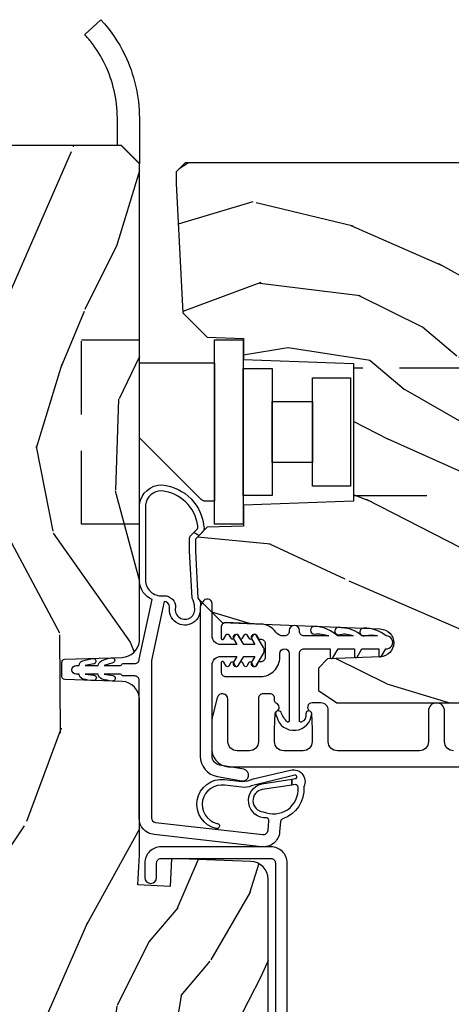
# Model space of a CAD drawing. Units: inches. Extents: x 4 to 719, y 51 to 488.
# Drawn here: x 60 to 61, y 70 to 73 of the extents above; entities that cross this region are included whole.
import ezdxf

# ---------------------------------------------------------------- set-up
doc = ezdxf.new("R2010")
doc.units = ezdxf.units.IN
doc.header["$MEASUREMENT"] = 0
doc.linetypes.add('HIDDEN', pattern=[0.375, 0.25, -0.125])
for name, color, linetype in [('ZP-SECT-ALUM', 63, 'Continuous'), ('ZP-SECT-HDWR', 53, 'Continuous'), ('ZP-SECT-VINL', 130, 'Continuous'), ('ZP-SECT-WDHA', 11, 'Continuous'), ('ZP-SECT-WOOD', 104, 'Continuous')]:
    doc.layers.add(name, color=color, linetype=linetype)

# ---------------------------------------------------------------- blocks, each defined once
blk = doc.blocks.new('101CS Vin21 PR IF C Putty (Dual .8125 in 3.1mm IG) V J L Sc')
at = {"layer": 'ZP-SECT-WDHA'}
h = blk.add_hatch(dxfattribs=at)
h.set_pattern_fill('WOOD3', color=256, scale=2, angle=163, pattern_type=2)
h.set_pattern_definition([(158.2364, (69.80684, 20.9959), (20.453968, -8.34477137), [0.24083, -23.84236]), (174.3099, (69.58318, 21.0852), (-8.2351815, 0.426369), [0.30594, -9.8921]), (208, (69.2787, 21.1155), (-0.584744, -1.91261), [0.226274, -2.60215]), (209.8476, (69.07896, 21.00929), (-35.54768829, -20.50272858), [0.438634, -43.42479]), (175.9946, (68.6985, 20.79099), (18.38297248, -1.43747674), [0.266834, -26.416494]), (163, (68.4323, 20.8096), (-2.497353, -1.327866), [0.5, -1.5]), (153.5377, (67.95417, 20.9558), (8.9783067, -4.8363235), [0.24331, -11.922214]), (157.2894, (69.64896, 20.47949), (16.6287403, -7.1753024), [0.201, -19.898754]), (163, (69.4635, 20.557), (-2.497353, -1.327866), [0.3, -1.7]), (191.3008, (69.17666, 20.6448), (-24.54716094, -5.0434994), [0.295296, -29.23435]), (215.125, (68.88709, 20.58693), (10.57415814, 7.2240711), [0.45607, -22.34744]), (202.2894, (68.51407, 20.32453), (-14.39937513, -6.05458602), [0.284254, -28.14109]), (169.3402, (68.25105, 20.21671), (-15.8856193, 2.7653344), [0.362216, -17.748554]), (151.1113, (67.89509, 20.28372), (25.02229162, -13.92425484), [0.38833, -38.444646]), (156.2902, (69.46769, 19.88658), (-16.62874768, 7.17528908), [0.342344, -33.89214]), (166.3665, (69.15424, 20.02424), (-31.18650071, 7.44326367), [0.340588, -33.718186]), (196.6901, (68.82325, 20.1045), (4.4099624, 0.7431255), [0.360556, -6.85055]), (210.4896, (68.47789, 20.00097), (-25.55825994, -15.19129255), [0.325576, -32.232064]), (177.9314, (68.19733, 19.83578), (-22.7929341, 0.6943551), [0.310484, -30.737866]), (163, (67.887, 19.847), (-2.497353, -1.327866), [0.24, -1.76]), (150.0054, (67.65754, 19.91715), (-16.04400167, 9.08790552), [0.266834, -26.416494]), (163, (69.3133, 21.5023), (-2.497353, -1.327866), [0, -2]), (26.1524, (68.95786, 21.29728), (-36.87554736, -18.00538889), [0.438634, -43.42479]), (9.5651, (68.76685, 19.578), (2.497352, 1.327869), [0.178886, -4.29325]), (351.1301, (68.94325, 19.60773), (12.0603997, -1.595852), [0.28284, -13.85929]), (319.8014, (69.2227, 19.56411), (8.39355945, -6.74893845), [0.152316, -15.07923]), (189.5651, (68.9579, 21.2973), (-2.497352, -1.327869), [0.223606, -4.24853]), (169.7098, (68.73737, 21.26012), (17.79822735, -3.35009346), [0.342344, -33.89214]), (152.8753, (68.40053, 21.32128), (-30.76012414, 15.678482215), [0.568858, -56.316992]), (152.6952, (69.87117, 21.20628), (-10.8909185, 5.42106073), [0.223606, -22.13707]), (178.5241, (69.67247, 21.30885), (22.79293552, -0.69435382), [0.37363, -36.989452]), (205.8789, (69.29897, 21.31848), (31.88084594, 15.34964888), [0.3821, -37.827846]), (197.6952, (68.95518, 21.1517), (-23.21929304, -7.54085231), [0.316228, -31.306548]), (172.4623, (68.65392, 21.05558), (-10.1477914, 1.0111115), [0.364966, -11.80056]), (156.4181, (68.292106, 21.10346), (31.34488541, -13.76583239), [0.52345, -51.82156]), (154.8699, (69.72498, 20.72813), (10.8909136, -5.4210686), [0.28284, -13.85929]), (174.3099, (69.4689, 20.84824), (-8.2351815, 0.426369), [0.30594, -9.8921]), (205.5104, (69.16448, 20.87858), (26.88614989, 12.6938948), [0.325576, -32.232064]), (208, (68.8706, 20.7384), (-0.584744, -1.91261), [0.367696, -2.46073]), (180.354, (68.54598, 20.56574), (27.20289794, 0.04876203), [0.335262, -33.190848]), (159.6335, (68.21073, 20.56366), (30.01700107, -11.26852464), [0.340588, -33.718186]), (145.8973, (67.89143, 20.6822), (-17.37187084, 11.58525502), [0.27203, -26.93091]), (154.2538, (69.5788, 20.24997), (-12.80351945, 6.00582102), [0.26306, -26.042834]), (177.9314, (69.34185, 20.36424), (-22.7929341, 0.6943551), [0.310484, -30.737866]), (195.0054, (69.03157, 20.37545), (11.3172764, 2.8141142), [0.37736, -18.490604]), (212.8991, (68.66708, 20.27775), (28.64036637, 18.43175098), [0.49679, -49.18218]), (178.9454, (68.24996, 20.0079), (8.2351816, -0.4263644), [0.291204, -14.269016]), (156.991, (67.9588, 20.01327), (-18.54135163, 7.76004216), [0.3821, -37.827846]), (139.8014, (67.6071, 20.16262), (-8.39355945, 6.7489384), [0.152316, -15.07923]), (153.5377, (69.40337, 19.6762), (8.9783067, -4.8363235), [0.24331, -11.922214]), (173.008, (69.18555, 19.78461), (-22.20819263, 2.60695158), [0.345254, -34.1801]), (200.4054, (68.84287, 19.82664), (-30.71134916, -11.52445424), [0.428018, -42.37385]), (192.0546, (69.02645, 21.59002), (-15.72724097, -3.557234), [0.20591, -20.38535]), (173.7843, (68.82508, 21.54701), (32.35598179, -3.61806467), [0.427552, -42.327566]), (155.875, (68.40004, 21.5933), (12.8035249, -6.0058103), [0.483736, -15.64078])])
edge = h.paths.add_edge_path()
edge.add_line((5.8656, -0.0625), (5.8031, 0))
edge.add_line((5.8031, 0), (5.5531, 0))
edge.add_line((5.5531, 0), (5.4906, -0.0625))
edge.add_line((5.4906, -0.0625), (4.3556, -0.0625))
edge.add_line((4.3556, -0.0625), (4.2931, 0))
edge.add_line((4.2931, 0), (3.0835, -0.0005))
edge.add_line((3.0835, -0.0005), (3.0135, -0.0705))
edge.add_line((3.0135, -0.0705), (2.2717, -0.0705))
edge.add_arc((2.2275, -0.0545), 0.047, 199.9028, 340.0972, ccw=False)
edge.add_line((2.1833, -0.0705), (1.5612, -0.0705))
edge.add_line((1.5612, -0.0705), (1.4634, -0.1683))
edge.add_arc((1.4195, -0.1245), 0.062, 225, 315, ccw=False)
edge.add_line((1.3757, -0.1683), (1.311, -0.1037))
edge.add_arc((1.2701, -0.1334), 0.0506, 35.9972, 180.1301)
edge.add_line((1.2196, -0.1335), (1.2192, -0.2088))
edge.add_arc((1.1436, -0.191), 0.0777, 268.5306, 346.7491, ccw=False)
edge.add_line((1.1416, -0.2686), (1.0585, -0.2686))
edge.add_arc((1.0585, -0.2066), 0.062, 182, 270, ccw=False)
edge.add_line((0.9966, -0.2088), (0.995, -0.1477))
edge.add_arc((0.9849, -0.1486), 0.0101, 5.4859, 89.7272)
edge.add_line((0.9849, -0.1385), (0.9435, -0.1385))
edge.add_line((0.9435, -0.1385), (0.7765, -0.1993))
edge.add_line((0.7765, -0.1993), (0.7766, -0.46))
edge.add_line((0.7766, -0.46), (0.8392, -0.46))
edge.add_arc((0.8392, -0.502), 0.042, 45, 90, ccw=False)
edge.add_line((0.8689, -0.4723), (1.1284, -0.7162))
edge.add_arc((1.1722, -0.6724), 0.062, 225, 270)
edge.add_line((1.1722, -0.7344), (1.2005, -0.7344))
edge.add_arc((1.2005, -0.7244), 0.01, 270, 358)
edge.add_line((1.2105, -0.7247), (1.2119, -0.6828))
edge.add_arc((1.2279, -0.6834), 0.016, 90, 178, ccw=False)
edge.add_line((1.2279, -0.6674), (1.3366, -0.6674))
edge.add_arc((1.3366, -0.7294), 0.062, 2, 90, ccw=False)
edge.add_line((1.3985, -0.7272), (1.4032, -0.8787))
edge.add_arc((1.4652, -0.8765), 0.062, 182, 270)
edge.add_line((1.4652, -0.9385), (1.6706, -0.9385))
edge.add_arc((1.6706, -1.0005), 0.062, 2, 90, ccw=False)
edge.add_line((1.7325, -0.9983), (1.7457, -1.3765))
edge.add_line((1.7457, -1.3765), (1.8077, -1.4385))
edge.add_line((1.8077, -1.4385), (3.3597, -1.4385))
edge.add_arc((3.3597, -1.3765), 0.062, 270, 358)
edge.add_line((3.4217, -1.3787), (3.4311, -1.1095))
edge.add_line((3.4311, -1.1095), (3.3356, -1.1045))
edge.add_line((3.3356, -1.1045), (3.3413, -0.9946))
edge.add_line((3.3413, -0.9946), (3.4445, -1))
edge.add_line((3.4445, -1), (3.9738, -1))
edge.add_arc((3.9746, -0.9389), 0.0611, 269.2153, 358.3336)
edge.add_line((4.0357, -0.9407), (4.0425, -0.7452))
edge.add_arc((4.0525, -0.7455), 0.01, 90, 178, ccw=False)
edge.add_line((4.0525, -0.7355), (4.1015, -0.7355))
edge.add_arc((4.1015, -0.7455), 0.01, 2, 90, ccw=False)
edge.add_line((4.1115, -0.7452), (4.1183, -0.9407))
edge.add_arc((4.1803, -0.9385), 0.062, 182, 262.7246)
edge.add_line((4.1725, -1), (5.804, -1))
edge.add_line((5.804, -1), (5.8655, -0.9385))
edge.add_line((5.8655, -0.9385), (5.8656, -0.0625))
h = blk.add_hatch(dxfattribs=at)
h.set_pattern_fill('WOOD3', color=256, scale=2, angle=73, pattern_type=2)
h.set_pattern_definition([(68.2364, (69.5811, 21.42044), (-8.34477137, -20.453968), [0.24083, -23.84236]), (84.3099, (69.6704, 21.6441), (0.426369, 8.2351815), [0.30594, -9.8921]), (118, (69.7007, 21.9485), (-1.91261, 0.584744), [0.226274, -2.60215]), (119.8476, (69.594505, 22.14833), (-20.50272858, 35.54768829), [0.438634, -43.42479]), (85.9946, (69.3762, 22.52878), (-1.43747674, -18.38297248), [0.266834, -26.416494]), (73, (69.3948, 22.795), (-1.327866, 2.497353), [0.5, -1.5]), (63.5377, (69.54102, 23.2731), (-4.8363235, -8.9783067), [0.24331, -11.922214]), (67.2894, (69.0647, 21.57832), (-7.1753024, -16.6287403), [0.201, -19.898754]), (73, (69.1423, 21.7637), (-1.327866, 2.497353), [0.3, -1.7]), (101.3008, (69.23001, 22.05063), (-5.0434994, 24.54716094), [0.295296, -29.23435]), (125.125, (69.17215, 22.3402), (7.2240711, -10.57415814), [0.45607, -22.34744]), (112.2894, (68.90974, 22.71322), (-6.05458602, 14.39937513), [0.284254, -28.14109]), (79.3402, (68.80193, 22.97623), (2.7653344, 15.8856193), [0.362216, -17.748554]), (61.1113, (68.86893, 23.3322), (-13.92425484, -25.02229162), [0.38833, -38.444646]), (66.2902, (68.47179, 21.75959), (7.17528908, 16.62874768), [0.342344, -33.89214]), (76.3665, (68.60945, 22.07304), (7.44326367, 31.18650071), [0.340588, -33.718186]), (106.6901, (68.68973, 22.40403), (0.7431255, -4.4099624), [0.360556, -6.85055]), (120.4896, (68.58618, 22.7494), (-15.19129255, 25.55825994), [0.325576, -32.232064]), (87.9314, (68.42099, 23.02996), (0.6943551, 22.7929341), [0.310484, -30.737866]), (73, (68.4322, 23.3402), (-1.327866, 2.497353), [0.24, -1.76]), (60.0054, (68.50237, 23.56975), (9.08790552, 16.04400167), [0.266834, -26.416494]), (73, (70.0875, 21.914), (-1.327866, 2.497353), [0, -2]), (296.1524, (69.88249, 22.26942), (-18.00538889, 36.87554736), [0.438634, -43.42479]), (279.5651, (68.1632, 22.4604), (1.327869, -2.497352), [0.178886, -4.29325]), (261.1301, (68.19294, 22.28404), (-1.595852, -12.0603997), [0.28284, -13.85929]), (229.8014, (68.14933, 22.00458), (-6.7489384, -8.3935595), [0.152316, -15.07923]), (99.5651, (69.8825, 22.2694), (-1.327869, 2.497352), [0.223606, -4.24853]), (79.7098, (69.84534, 22.48992), (-3.35009346, -17.79822735), [0.342344, -33.89214]), (62.8753, (69.90649, 22.82676), (15.678482215, 30.76012414), [0.568858, -56.316992]), (62.6952, (69.7915, 21.35612), (5.42106073, 10.8909185), [0.223606, -22.13707]), (88.5241, (69.89407, 21.55481), (-0.69435382, -22.79293552), [0.37363, -36.989452]), (115.8789, (69.90369, 21.92832), (15.34964888, -31.88084594), [0.3821, -37.827846]), (107.6952, (69.73692, 22.2721), (-7.54085231, 23.21929304), [0.316228, -31.306548]), (82.4623, (69.6408, 22.57337), (1.0111115, 10.1477914), [0.364966, -11.80056]), (66.4181, (69.68867, 22.93518), (-13.76583239, -31.34488541), [0.52345, -51.82156]), (64.8699, (69.31334, 21.5023), (-5.4210686, -10.8909136), [0.28284, -13.85929]), (84.3099, (69.43346, 21.75838), (0.426369, 8.2351815), [0.30594, -9.8921]), (115.5104, (69.46379, 22.06281), (12.6938948, -26.88614989), [0.325576, -32.232064]), (118, (69.3236, 22.3566), (-1.91261, 0.584744), [0.367696, -2.46073]), (90.354, (69.15095, 22.6813), (0.04876203, -27.20289794), [0.335262, -33.190848]), (69.6335, (69.14888, 23.01656), (-11.26852464, -30.01700107), [0.340588, -33.718186]), (55.8973, (69.26741, 23.33585), (11.58525502, 17.37187084), [0.27203, -26.93091]), (64.2538, (68.83519, 21.64849), (6.00582102, 12.80351945), [0.26306, -26.042834]), (87.9314, (68.94946, 21.88544), (0.6943551, 22.7929341), [0.310484, -30.737866]), (105.0054, (68.96066, 22.19572), (2.8141142, -11.3172764), [0.37736, -18.490604]), (122.8991, (68.86296, 22.56021), (18.43175098, -28.64036637), [0.49679, -49.18218]), (88.9454, (68.59313, 22.97733), (-0.4263644, -8.2351816), [0.291204, -14.269016]), (66.991, (68.59849, 23.26848), (7.76004216, 18.54135163), [0.3821, -37.827846]), (49.8014, (68.74784, 23.62018), (6.7489384, 8.39355945), [0.152316, -15.07923]), (63.5377, (68.2614, 21.8239), (-4.8363235, -8.9783067), [0.24331, -11.922214]), (83.008, (68.36983, 22.04173), (2.60695158, 22.20819263), [0.345254, -34.1801]), (110.4054, (68.411855, 22.38442), (-11.52445424, 30.71134916), [0.428018, -42.37385]), (102.0546, (70.17523, 22.20084), (-3.557234, 15.72724097), [0.20591, -20.38535]), (83.7843, (70.13223, 22.40221), (-3.61806467, -32.35598179), [0.427552, -42.327566]), (65.875, (70.17852, 22.82725), (-6.0058103, -12.8035249), [0.483736, -15.64078])])
edge = h.paths.add_edge_path()
edge.add_line((5.8066, -1.156), (5.7756, -1.125))
edge.add_line((5.7756, -1.125), (5.7356, -1.125))
edge.add_line((5.7356, -1.125), (5.294, -1.1481))
edge.add_line((5.294, -1.1481), (5.2109, -1.2312))
edge.add_line((5.2109, -1.2312), (5.2066, -1.355))
edge.add_line((5.2066, -1.355), (5.1351, -1.355))
edge.add_line((5.1351, -1.355), (5.122, -1.73))
edge.add_line((5.122, -1.73), (4.6511, -1.73))
edge.add_line((4.6511, -1.73), (4.638, -1.355))
edge.add_line((4.638, -1.355), (4.5666, -1.355))
edge.add_line((4.5666, -1.355), (4.5622, -1.2312))
edge.add_line((4.5622, -1.2312), (4.5217, -1.1907))
edge.add_line((4.5217, -1.1907), (4.4817, -1.1907))
edge.add_line((4.4817, -1.1907), (4.3204, -1.1992))
edge.add_line((4.3204, -1.1992), (4.2373, -1.2823))
edge.add_line((4.2373, -1.2823), (4.2151, -1.8211))
edge.add_arc((4.1675, -1.8192), 0.0476, 182, 357.6402, ccw=False)
edge.add_line((4.1199, -1.8208), (4.1137, -1.6414))
edge.add_line((4.1137, -1.6414), (4.0816, -1.6104))
edge.add_line((4.0816, -1.6104), (4.0051, -1.6104))
edge.add_line((4.0051, -1.6104), (3.9626, -1.6726))
edge.add_line((3.9626, -1.6726), (3.9626, -5.4989))
edge.add_line((3.9626, -5.4989), (4.0256, -5.5619))
edge.add_line((4.0256, -5.5619), (4.1518, -5.5619))
edge.add_line((4.1518, -5.5619), (4.1561, -5.439))
edge.add_arc((4.1871, -5.4401), 0.031, 92, 178, ccw=False)
edge.add_line((4.186, -5.4091), (4.2048, -5.4085))
edge.add_arc((4.2037, -5.3775), 0.031, 272, 356)
edge.add_line((4.2346, -5.3796), (4.2355, -5.3671))
edge.add_arc((4.4849, -5.3845), 0.25, 90, 176, ccw=False)
edge.add_line((4.4849, -5.1345), (5.3908, -5.1345))
edge.add_line((5.3908, -5.1345), (5.3929, -5.072))
edge.add_line((5.3929, -5.072), (5.5544, -5.072))
edge.add_line((5.5544, -5.072), (5.5566, -5.1345))
edge.add_line((5.5566, -5.1345), (5.7866, -5.1345))
edge.add_line((5.7866, -5.1345), (5.8066, -5.1145))
edge.add_line((5.8066, -5.1145), (5.8066, -1.156))
at = {"layer": 'ZP-SECT-ALUM'}
blk.add_lwpolyline([(3.4715, -1.4483), (3.4715, -1.0733, 0.414214), (3.4165, -1.0183), (3.3665, -1.0183, 1), (3.3665, -1.0583), (3.4165, -1.0583, -0.414214), (3.4315, -1.0733), (3.4315, -1.4483, -0.414214), (3.4165, -1.4633), (1.4495, -1.4633, 1), (1.4495, -1.5033), (3.4165, -1.5033, 0.414214)], format="xyb", close=True, dxfattribs=at)
blk.add_lwpolyline([(3.7992, -2.0712, -0.414214), (3.8302, -2.0402), (3.9352, -2.0402, 1), (3.9352, -1.9852), (3.8303, -1.9852, -0.414214), (3.7993, -1.9542), (3.7993, -1.6747, -0.414214), (3.8303, -1.6437), (3.9377, -1.6437, 0.414214), (3.9627, -1.6187), (3.9627, -1.5882, 0.809763), (3.934, -1.5821, -0.286731), (3.9269, -1.5868), (3.8736, -1.5887), (3.8302, -1.5887, -0.414214), (3.7992, -1.5577), (3.7992, -1.4917, -0.414214), (3.8302, -1.4607), (3.8736, -1.4607), (3.9269, -1.4626, -0.286731), (3.934, -1.4673, 0.680656), (3.9618, -1.4661, -0.319951), (3.9694, -1.4607), (3.9782, -1.4607, 0.414214), (3.9942, -1.4447), (3.9942, -1.4217, 0.414214), (3.9782, -1.4057), (3.8302, -1.4057, -0.414214), (3.7992, -1.3747), (3.7992, -1.3327, -0.414214), (3.8302, -1.3017), (3.9757, -1.3017, 0.879714), (3.9803, -1.2653), (3.9179, -1.249, 0.063991), (3.9002, -1.2467), (3.8062, -1.2467, 0.414214), (3.7442, -1.3087), (3.7442, -5.5482, 0.414214)], format="xyb", dxfattribs=at)
blk.add_lwpolyline([(5.2028, -1.2554), (5.2028, -1.3539), (4.5729, -1.3539), (4.5729, -1.2554)], close=True, dxfattribs=at)
at = {"layer": 'ZP-SECT-HDWR', "linetype": 'HIDDEN'}
for points in [[(4.5729, -0.9995), (4.5729, -0.8026), (5.2028, -0.8026), (5.2028, -0.9995)], [(4.6706, -1.7295), (4.6706, -4.3865), (5.1051, -4.3865), (5.1051, -1.7295)]]:
    blk.add_lwpolyline(points, dxfattribs=at)
at = {"layer": 'ZP-SECT-HDWR'}
for points in [[(6.143, -0.882, 0.051361), (6.2171, -0.8363, 0.021161), (6.2446, -0.8131), (6.2952, -0.8685, -0.072601), (6.1757, -0.9495, -0.112243), (5.9597, -0.9995), (5.9578, -0.9995), (5.8036, -0.9995), (5.8656, -0.9375), (5.8656, -0.9245), (5.9578, -0.9245), (5.9594, -0.9245, 0.112243)], [(5.124, -0.9995), (5.124, -1.2554), (4.6516, -1.2554), (4.6516, -1.2242, -0.198912), (4.6574, -1.2103), (4.8682, -0.9995)]]:
    blk.add_lwpolyline(points, format="xyb", close=True, dxfattribs=at)
for points in [[(5.1044, -1.3539), (5.1044, -1.4523), (4.6713, -1.4523), (4.6713, -1.3539)], [(4.9922, -1.4523), (4.9922, -1.5901), (4.7835, -1.5901), (4.7835, -1.4523)], [(5.0729, -1.5901), (5.0729, -1.72), (4.7028, -1.72), (4.7028, -1.7082), (4.7028, -1.5901)]]:
    blk.add_lwpolyline(points, close=True, dxfattribs=at)
at = {"layer": 'ZP-SECT-VINL'}
for points in [[(3.5132, -1.4204, 0.421902), (3.5277, -1.4382), (3.5598, -1.441, 0.34657), (3.5702, -1.4342, -0.911764), (3.6866, -1.4168), (3.7024, -1.5191), (3.6823, -1.5191), (3.6671, -1.4185, 0.873388), (3.5906, -1.4222, 0.242076), (3.5978, -1.5049, 0.256825), (3.6747, -1.5406, 0.376887), (3.684, -1.5312), (3.6823, -1.5191), (3.7024, -1.5191), (3.7041, -1.5311, 1.068935), (3.7165, -1.5296), (3.6792, -1.3823, -0.140515), (3.6752, -1.3485), (3.6814, -1.2911, 0.954299), (3.5515, -1.2635, -1.130148), (3.5337, -1.2618, -0.942109), (3.7013, -1.2899), (3.6945, -1.3496, 0.111326), (3.7038, -1.388), (3.7318, -1.5092, -0.678945), (3.6766, -1.5605, -0.341072), (3.5665, -1.4877, 0.296854), (3.5579, -1.481), (3.5222, -1.4779, -0.421902), (3.4714, -1.4157), (3.5131, -1.0495, -0.381363), (3.5698, -0.9989), (4.0397, -0.9989, 0.414214), (4.0547, -0.9839), (4.0547, -0.9439, -0.298217), (4.0577, -0.9393, 0.298217), (4.0607, -0.9348), (4.0607, -0.8796), (4.0563, -0.9094, -1), (4.0375, -0.9066, -0.045412), (4.0442, -0.8723, -0.304596), (4.0607, -0.8589), (4.0607, -0.8146), (4.0579, -0.8445, -1), (4.0392, -0.8416, -0.055496), (4.0442, -0.8073, -0.302814), (4.0607, -0.7939), (4.0607, -0.7839, -1), (4.0907, -0.7839), (4.0907, -0.7939, -0.268212), (4.1065, -0.8059), (4.1144, -0.8389, -1.025509), (4.0956, -0.8443), (4.0907, -0.8146), (4.0907, -0.8589, -0.24662), (4.1061, -0.8701, -0.080899), (4.117, -0.9065, -0.892492), (4.0993, -0.9085), (4.0907, -0.8796), (4.0907, -0.9348, 0.298217), (4.0937, -0.9393, -0.298217), (4.0967, -0.9439), (4.0967, -0.9839, 0.414214), (4.1117, -0.9989), (4.316, -1.043, -0.28125), (4.3762, -1), (4.6404, -1.0001, -0.384), (4.7068, -1.0767, -0.372133), (4.5577, -1.22, -0.199662), (4.5466, -1.2156), (4.5342, -1.2032), (4.5447, -1.1853), (4.5549, -1.1953, 0.288377), (4.5672, -1.199, 0.342093), (4.6868, -1.0756, 0.373116), (4.6385, -1.0199), (4.3762, -1.02, 0.416785), (4.3286, -1.0841, -0.432177), (4.2887, -1.1226, 1.253346), (4.2895, -1.1879, 0.138248), (4.3205, -1.1791), (4.4812, -1.1707), (4.5217, -1.1707, -0.221141), (4.5346, -1.1753), (4.5447, -1.1853), (4.5342, -1.2032), (4.5217, -1.1907), (4.4817, -1.1907), (4.3204, -1.1992, -0.214524), (4.2945, -1.2083, 0.142968), (4.2885, -1.2067, -1.180398), (4.2909, -1.1026, 0.41129), (4.3086, -1.0843), (4.108, -1.0409), (3.5698, -1.0409, 0.381363), (3.5549, -1.0542)], [(4.3073, -1.2162), (4.2917, -1.2072), (3.7813, -1.2072, 0.364039), (3.7113, -1.2659), (3.6967, -1.3487, 1), (3.7361, -1.3557), (3.7507, -1.2728, -0.364039), (3.7813, -1.2472), (4.0907, -1.2472, -0.414214), (4.1217, -1.2782), (4.1217, -1.3321), (4.1017, -1.3205, 1), (4.0917, -1.3379), (4.1217, -1.3552), (4.1217, -1.3937), (4.1017, -1.3821, 1), (4.0917, -1.3994), (4.1317, -1.4225, 0.267949), (4.1517, -1.4225), (4.1917, -1.3994, 1), (4.1817, -1.3821), (4.1617, -1.3937), (4.1617, -1.3552), (4.1917, -1.3379, 1), (4.1817, -1.3205), (4.1617, -1.3321), (4.1617, -1.2782, -0.414214), (4.1927, -1.2472), (4.3017, -1.2472, 0.834736)], [(4.2097, -1.5105), (4.2073, -1.5105, -0.414214), (4.1913, -1.4945), (4.1913, -1.491, -0.240803), (4.2046, -1.4651, 0.229908), (4.2319, -1.4143), (4.2368, -1.2952, 0.426361), (4.2208, -1.2785), (4.1837, -1.2785, 0.767327), (4.1812, -1.2878), (4.195, -1.2958, -0.57735), (4.195, -1.3045), (4.1832, -1.3113, 0.59751), (4.1834, -1.3201, -0.014989), (4.1832, -1.32), (4.195, -1.3268, -0.57735), (4.195, -1.3355), (4.1832, -1.3423, 0.59751), (4.1834, -1.3511, -0.014989), (4.1832, -1.351), (4.195, -1.3578, -0.57735), (4.195, -1.3665), (4.1832, -1.3733, 0.615027), (4.1837, -1.3823, -0.027804), (4.1832, -1.382), (4.195, -1.3888, -0.57735), (4.195, -1.3975), (4.1832, -1.4043, 0.267949), (4.1807, -1.4087), (4.1807, -1.4125, -0.414214), (4.1647, -1.4285), (4.1187, -1.4285, -0.414214), (4.1027, -1.4125), (4.1027, -1.4087, 0.267949), (4.1002, -1.4043), (4.0883, -1.3975, -0.57735), (4.0883, -1.3888), (4.1002, -1.382, 0.57735), (4.1002, -1.3733), (4.0883, -1.3665, -0.57735), (4.0883, -1.3578), (4.1002, -1.351, 0.57735), (4.1002, -1.3423), (4.0883, -1.3355, -0.57735), (4.0883, -1.3268), (4.1002, -1.32, 0.57735), (4.1002, -1.3113), (4.0883, -1.3045, -0.57735), (4.0883, -1.2958), (4.1022, -1.2878, 0.767327), (4.0997, -1.2785), (4.0687, -1.2785, 0.414214), (4.0527, -1.2945), (4.0527, -1.4125, 0.414214), (4.1187, -1.4785), (4.1313, -1.4785, -1), (4.1313, -1.5105), (3.9017, -1.5105, -0.484393), (3.8968, -1.5043), (3.8968, -1.5043, -0.104452), (3.9309, -1.4826, 0.705833), (3.9268, -1.4637, 0.086549), (3.9155, -1.4679, 0.870913), (3.9268, -1.5873, 0.91955), (3.9254, -1.567, -0.387087), (3.8968, -1.5517, -0.484387), (3.9017, -1.5455), (4.1313, -1.5455, -0.414214), (4.1473, -1.5615), (4.1473, -1.6501), (4.1191, -1.6501, 0.767327), (4.1166, -1.6594), (4.1473, -1.6771), (4.1473, -1.7331), (4.1219, -1.7331, 0.767327), (4.1194, -1.7424), (4.1473, -1.7585), (4.1473, -1.8161), (4.1249, -1.8161, 0.767327), (4.1224, -1.8254), (4.1474, -1.8398, 1.039565), (4.1913, -1.8415, 0.184448), (4.2175, -1.7643, -0.000849), (4.2175, -1.7643, 1.278152), (4.193, -1.7704, -0.123696), (4.1913, -1.8115), (4.1913, -1.7585, 0.17971), (4.2192, -1.6911, -0.035416), (4.2209, -1.6797, 1.362497), (4.1968, -1.6852, -0.170113), (4.1913, -1.7285), (4.1913, -1.6755, 0.179703), (4.2239, -1.5957, 1), (4.1979, -1.5957, -0.110457), (4.1913, -1.6454), (4.1913, -1.5615, -0.414214), (4.2073, -1.5455), (4.2097, -1.5455, 1)]]:
    blk.add_lwpolyline(points, format="xyb", close=True, dxfattribs=at)
at = {"layer": 'ZP-SECT-WOOD'}
for points in [[(1.8077, -1.4385), (3.3597, -1.4385, 0.404026), (3.4217, -1.3787), (3.4311, -1.1095), (3.3356, -1.1045), (3.3413, -0.9946), (3.4445, -1), (3.9738, -1, 0.409714), (4.0357, -0.9407), (4.0425, -0.7452, -0.404026), (4.0525, -0.7355), (4.1015, -0.7355, -0.404026), (4.1115, -0.7452), (4.1183, -0.9407, 0.367555), (4.1725, -1), (5.804, -1), (5.8655, -0.9385), (5.8656, -0.0625)], [(5.8066, -5.1145), (5.8066, -1.156), (5.7756, -1.125), (5.7356, -1.125), (5.294, -1.1481), (5.2109, -1.2312), (5.2066, -1.355), (5.1351, -1.355), (5.122, -1.73), (4.6511, -1.73), (4.638, -1.355), (4.5666, -1.355), (4.5622, -1.2312), (4.5217, -1.1907), (4.4817, -1.1907), (4.3204, -1.1992), (4.2373, -1.2823), (4.2151, -1.8211, -0.962659), (4.1199, -1.8208), (4.1137, -1.6414), (4.0816, -1.6104), (4.0051, -1.6104), (3.9626, -1.6726), (3.9626, -5.4989)]]:
    blk.add_lwpolyline(points, format="xyb", dxfattribs=at)
blk = doc.blocks.new('101CS Vin21 PR IF C Putty (Dual .8125 in 3.1mm IG) Mullion V J L - V J L Vertical')
at = {"rotation": 90}
blk.add_blockref('101CS Vin21 PR IF C Putty (Dual .8125 in 3.1mm IG) V J L Sc', (1, 0), dxfattribs=at)

msp = doc.modelspace()

# ---------------------------------------------------------------- block references
msp.add_blockref('101CS Vin21 PR IF C Putty (Dual .8125 in 3.1mm IG) Mullion V J L - V J L Vertical', (58, 67))

doc.saveas('drawing.dxf')
